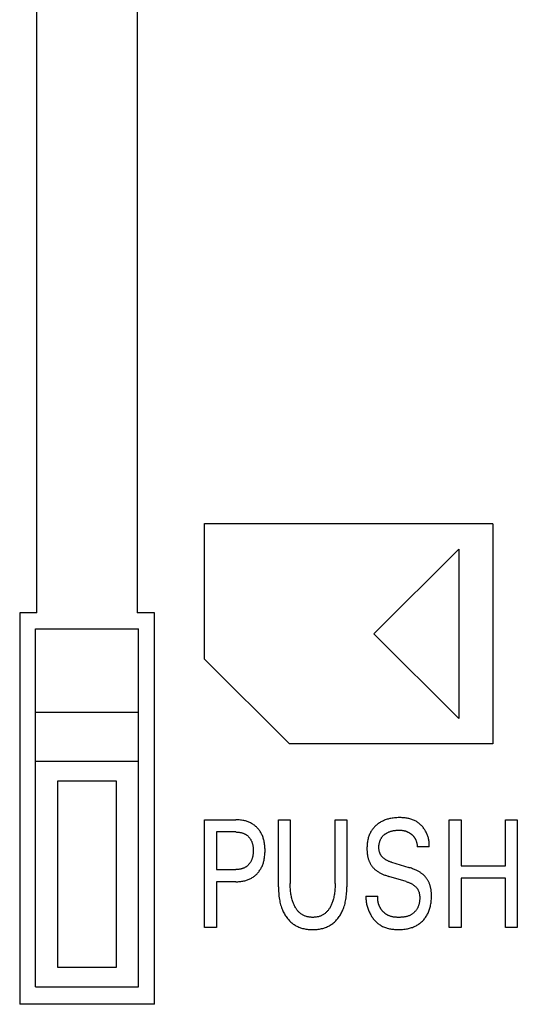
# Model space of a CAD drawing. Extents: x 0 to 594, y 0 to 420.
# Drawn here: x 294 to 304, y 330 to 350 of the extents above; entities that cross this region are included whole.
import ezdxf

# ---------------------------------------------------------------- set-up
doc = ezdxf.new("R2010")
doc.units = 0
doc.header["$LTSCALE"] = 32.67
doc.layers.add('10000_FRONT', color=7, linetype='CONTINUOUS')

msp = doc.modelspace()

# ---------------------------------------------------------------- linework, layer by layer
at = {"layer": '10000_FRONT', "color": 7, "linetype": 'CONTINUOUS'}
for p, q in [((294.242, 338.054), (294.242, 361.154)), ((296.292, 361.154), (296.292, 338.054)), ((297.667, 337.106), (297.667, 339.874)), ((297.667, 339.874), (303.553, 339.874)), ((303.553, 339.869), (303.553, 335.378)), ((301.127, 337.624), (302.86, 339.354)), ((302.86, 339.354), (302.86, 335.894)), ((293.892, 338.054), (293.892, 330.054)), ((294.242, 338.054), (293.892, 338.054)), ((296.642, 338.054), (296.292, 338.054)), ((296.642, 330.054), (296.642, 338.054)), ((294.217, 337.725), (296.317, 337.725)), ((294.217, 330.414), (294.217, 337.724)), ((296.317, 330.414), (296.317, 337.724)), ((302.86, 335.894), (301.127, 337.624)), ((299.399, 335.374), (297.667, 337.106)), ((296.317, 336.014), (294.217, 336.014)), ((303.553, 335.374), (299.399, 335.374)), ((296.317, 335.014), (294.217, 335.014)), ((294.667, 334.614), (294.667, 330.814)), ((295.867, 334.614), (294.667, 334.614)), ((295.867, 330.814), (295.867, 334.614)), ((297.667, 331.624), (297.667, 333.824)), ((297.667, 333.824), (298.307, 333.824)), ((298.33, 333.824), (298.307, 333.824)), ((298.353, 333.823), (298.33, 333.824)), ((298.377, 333.821), (298.353, 333.823)), ((298.4, 333.819), (298.377, 333.821)), ((298.423, 333.816), (298.4, 333.819)), ((298.446, 333.812), (298.423, 333.816)), ((298.469, 333.808), (298.446, 333.812)), ((298.487, 333.804), (298.469, 333.808)), ((298.505, 333.799), (298.487, 333.804)), ((298.523, 333.794), (298.505, 333.799)), ((298.54, 333.788), (298.523, 333.794)), ((298.558, 333.781), (298.54, 333.788)), ((298.575, 333.774), (298.558, 333.781)), ((298.592, 333.767), (298.575, 333.774)), ((298.608, 333.759), (298.592, 333.767)), ((298.624, 333.75), (298.608, 333.759)), ((298.64, 333.742), (298.624, 333.75)), ((298.655, 333.732), (298.64, 333.742)), ((298.669, 333.722), (298.655, 333.732)), ((298.684, 333.712), (298.669, 333.722)), ((298.698, 333.701), (298.684, 333.712)), ((299.176, 332.453), (299.176, 333.824)), ((299.176, 333.824), (299.417, 333.824)), ((299.417, 333.824), (299.417, 332.519)), ((300.334, 332.519), (300.334, 333.824)), ((300.334, 333.824), (300.573, 333.824)), ((300.573, 333.824), (300.573, 332.453)), ((301.179, 333.716), (301.166, 333.705)), ((301.192, 333.727), (301.179, 333.716)), ((301.207, 333.739), (301.192, 333.727)), ((301.222, 333.75), (301.207, 333.739)), ((301.238, 333.76), (301.222, 333.75)), ((301.254, 333.77), (301.238, 333.76)), ((301.27, 333.78), (301.254, 333.77)), ((301.287, 333.789), (301.27, 333.78)), ((301.303, 333.797), (301.287, 333.789)), ((301.32, 333.805), (301.303, 333.797)), ((301.339, 333.813), (301.32, 333.805)), ((301.357, 333.82), (301.339, 333.813)), ((301.376, 333.827), (301.357, 333.82)), ((301.395, 333.833), (301.376, 333.827)), ((301.414, 333.839), (301.395, 333.833)), ((301.433, 333.844), (301.414, 333.839)), ((301.452, 333.848), (301.433, 333.844)), ((301.471, 333.852), (301.452, 333.848)), ((301.496, 333.856), (301.471, 333.852)), ((301.52, 333.86), (301.496, 333.856)), ((301.545, 333.863), (301.52, 333.86)), ((301.57, 333.865), (301.545, 333.863)), ((301.595, 333.866), (301.57, 333.865)), ((301.62, 333.867), (301.595, 333.866)), ((301.645, 333.868), (301.62, 333.867)), ((301.665, 333.868), (301.645, 333.868)), ((301.684, 333.867), (301.665, 333.868)), ((301.704, 333.866), (301.684, 333.867)), ((301.724, 333.865), (301.704, 333.866)), ((301.744, 333.863), (301.724, 333.865)), ((301.764, 333.861), (301.744, 333.863)), ((301.784, 333.859), (301.764, 333.861)), ((301.803, 333.856), (301.784, 333.859)), ((301.823, 333.852), (301.803, 333.856)), ((301.842, 333.848), (301.823, 333.852)), ((301.861, 333.843), (301.842, 333.848)), ((301.88, 333.838), (301.861, 333.843)), ((301.899, 333.832), (301.88, 333.838)), ((301.917, 333.826), (301.899, 333.832)), ((301.935, 333.818), (301.917, 333.826)), ((301.953, 333.81), (301.935, 333.818)), ((301.97, 333.802), (301.953, 333.81)), ((301.986, 333.793), (301.97, 333.802)), ((302.001, 333.784), (301.986, 333.793)), ((302.016, 333.774), (302.001, 333.784)), ((302.03, 333.764), (302.016, 333.774)), ((302.045, 333.753), (302.03, 333.764)), ((302.058, 333.742), (302.045, 333.753)), ((302.072, 333.73), (302.058, 333.742)), ((302.085, 333.717), (302.072, 333.73)), ((302.097, 333.705), (302.085, 333.717)), ((302.666, 331.624), (302.666, 333.824)), ((302.666, 333.824), (302.907, 333.824)), ((302.907, 333.824), (302.907, 332.884)), ((303.814, 332.884), (303.814, 333.824)), ((303.814, 333.824), (304.055, 333.824)), ((304.055, 333.824), (304.055, 331.624)), ((297.908, 333.575), (297.908, 332.807)), ((298.307, 333.575), (297.908, 333.575)), ((298.307, 333.575), (298.321, 333.574)), ((298.321, 333.574), (298.335, 333.574)), ((298.335, 333.574), (298.349, 333.573)), ((298.349, 333.573), (298.363, 333.571)), ((298.363, 333.571), (298.377, 333.57)), ((298.377, 333.57), (298.391, 333.567)), ((298.391, 333.567), (298.405, 333.565)), ((298.405, 333.565), (298.416, 333.562)), ((298.416, 333.562), (298.427, 333.559)), ((298.427, 333.559), (298.437, 333.556)), ((298.437, 333.556), (298.448, 333.553)), ((298.448, 333.553), (298.458, 333.549)), ((298.458, 333.549), (298.469, 333.545)), ((298.469, 333.545), (298.479, 333.54)), ((298.479, 333.54), (298.489, 333.535)), ((298.489, 333.535), (298.498, 333.53)), ((298.498, 333.53), (298.507, 333.525)), ((298.507, 333.525), (298.516, 333.519)), ((298.516, 333.519), (298.525, 333.513)), ((298.525, 333.513), (298.533, 333.506)), ((298.711, 333.689), (298.698, 333.701)), ((298.725, 333.677), (298.711, 333.689)), ((298.738, 333.665), (298.725, 333.677)), ((298.75, 333.652), (298.738, 333.665)), ((298.762, 333.639), (298.75, 333.652)), ((298.773, 333.625), (298.762, 333.639)), ((298.784, 333.611), (298.773, 333.625)), ((298.795, 333.597), (298.784, 333.611)), ((298.805, 333.582), (298.795, 333.597)), ((298.814, 333.567), (298.805, 333.582)), ((298.823, 333.551), (298.814, 333.567)), ((298.832, 333.534), (298.823, 333.551)), ((298.84, 333.517), (298.832, 333.534)), ((298.848, 333.5), (298.84, 333.517)), ((301.031, 333.509), (301.024, 333.491)), ((301.039, 333.528), (301.031, 333.509)), ((301.047, 333.546), (301.039, 333.528)), ((301.056, 333.564), (301.047, 333.546)), ((301.066, 333.581), (301.056, 333.564)), ((301.076, 333.598), (301.066, 333.581)), ((301.086, 333.613), (301.076, 333.598)), ((301.096, 333.627), (301.086, 333.613)), ((301.106, 333.641), (301.096, 333.627)), ((301.117, 333.654), (301.106, 333.641)), ((301.129, 333.668), (301.117, 333.654)), ((301.141, 333.68), (301.129, 333.668)), ((301.153, 333.693), (301.141, 333.68)), ((301.166, 333.705), (301.153, 333.693)), ((301.317, 333.5), (301.325, 333.508)), ((301.325, 333.508), (301.333, 333.515)), ((301.333, 333.515), (301.341, 333.521)), ((301.341, 333.521), (301.349, 333.528)), ((301.349, 333.528), (301.358, 333.534)), ((301.358, 333.534), (301.367, 333.54)), ((301.367, 333.54), (301.377, 333.547)), ((301.377, 333.547), (301.388, 333.553)), ((301.388, 333.553), (301.399, 333.56)), ((301.399, 333.56), (301.411, 333.565)), ((301.411, 333.565), (301.422, 333.571)), ((301.422, 333.571), (301.434, 333.575)), ((301.434, 333.575), (301.446, 333.58)), ((301.446, 333.58), (301.459, 333.585)), ((301.459, 333.585), (301.472, 333.589)), ((301.472, 333.589), (301.485, 333.592)), ((301.485, 333.592), (301.498, 333.596)), ((301.498, 333.596), (301.512, 333.599)), ((301.512, 333.599), (301.525, 333.602)), ((301.525, 333.602), (301.538, 333.604)), ((301.538, 333.604), (301.554, 333.606)), ((301.554, 333.606), (301.569, 333.608)), ((301.569, 333.608), (301.584, 333.61)), ((301.584, 333.61), (301.599, 333.611)), ((301.599, 333.611), (301.614, 333.612)), ((301.614, 333.612), (301.629, 333.612)), ((301.629, 333.612), (301.645, 333.612)), ((301.645, 333.612), (301.658, 333.612)), ((301.658, 333.612), (301.671, 333.611)), ((301.671, 333.611), (301.684, 333.61)), ((301.684, 333.61), (301.696, 333.609)), ((301.696, 333.609), (301.709, 333.607)), ((301.709, 333.607), (301.722, 333.605)), ((301.722, 333.605), (301.735, 333.603)), ((301.735, 333.603), (301.746, 333.601)), ((301.746, 333.601), (301.757, 333.598)), ((301.757, 333.598), (301.768, 333.595)), ((301.768, 333.595), (301.776, 333.592)), ((301.776, 333.592), (301.784, 333.589)), ((301.784, 333.589), (301.792, 333.587)), ((301.792, 333.587), (301.8, 333.583)), ((301.8, 333.583), (301.808, 333.58)), ((301.808, 333.58), (301.815, 333.577)), ((301.815, 333.577), (301.822, 333.573)), ((301.822, 333.573), (301.829, 333.57)), ((301.829, 333.57), (301.836, 333.566)), ((301.836, 333.566), (301.843, 333.563)), ((301.843, 333.563), (301.849, 333.559)), ((301.849, 333.559), (301.856, 333.555)), ((301.856, 333.555), (301.862, 333.55)), ((301.862, 333.55), (301.868, 333.546)), ((301.868, 333.546), (301.875, 333.542)), ((301.875, 333.542), (301.881, 333.537)), ((301.881, 333.537), (301.887, 333.532)), ((301.887, 333.532), (301.892, 333.528)), ((301.892, 333.528), (301.898, 333.523)), ((301.898, 333.523), (301.904, 333.518)), ((301.904, 333.518), (301.909, 333.513)), ((301.909, 333.513), (301.914, 333.508)), ((301.914, 333.508), (301.919, 333.503)), ((302.11, 333.691), (302.097, 333.705)), ((302.122, 333.678), (302.11, 333.691)), ((302.133, 333.664), (302.122, 333.678)), ((302.144, 333.649), (302.133, 333.664)), ((302.154, 333.634), (302.144, 333.649)), ((302.165, 333.619), (302.154, 333.634)), ((302.174, 333.604), (302.165, 333.619)), ((302.183, 333.588), (302.174, 333.604)), ((302.192, 333.572), (302.183, 333.588)), ((302.2, 333.555), (302.192, 333.572)), ((302.208, 333.538), (302.2, 333.555)), ((302.215, 333.521), (302.208, 333.538)), ((302.222, 333.504), (302.215, 333.521)), ((298.533, 333.506), (298.542, 333.5)), ((298.542, 333.5), (298.55, 333.493)), ((298.55, 333.493), (298.558, 333.486)), ((298.558, 333.486), (298.565, 333.478)), ((298.565, 333.478), (298.572, 333.47)), ((298.572, 333.47), (298.579, 333.462)), ((298.579, 333.462), (298.586, 333.454)), ((298.586, 333.454), (298.593, 333.445)), ((298.593, 333.445), (298.599, 333.436)), ((298.599, 333.436), (298.604, 333.427)), ((298.604, 333.427), (298.61, 333.418)), ((298.61, 333.418), (298.615, 333.409)), ((298.615, 333.409), (298.62, 333.399)), ((298.62, 333.399), (298.625, 333.388)), ((298.625, 333.388), (298.63, 333.378)), ((298.63, 333.378), (298.634, 333.367)), ((298.634, 333.367), (298.638, 333.356)), ((298.638, 333.356), (298.641, 333.345)), ((298.641, 333.345), (298.644, 333.334)), ((298.644, 333.334), (298.647, 333.323)), ((298.647, 333.323), (298.65, 333.312)), ((298.65, 333.312), (298.652, 333.297)), ((298.855, 333.482), (298.848, 333.5)), ((298.862, 333.464), (298.855, 333.482)), ((298.867, 333.446), (298.862, 333.464)), ((298.873, 333.428), (298.867, 333.446)), ((298.878, 333.41), (298.873, 333.428)), ((298.882, 333.391), (298.878, 333.41)), ((298.887, 333.367), (298.882, 333.391)), ((298.891, 333.343), (298.887, 333.367)), ((298.895, 333.319), (298.891, 333.343)), ((298.897, 333.295), (298.895, 333.319)), ((300.988, 333.323), (300.986, 333.3)), ((300.99, 333.345), (300.988, 333.323)), ((300.993, 333.367), (300.99, 333.345)), ((300.997, 333.39), (300.993, 333.367)), ((301.002, 333.412), (300.997, 333.39)), ((301.007, 333.433), (301.002, 333.412)), ((301.012, 333.453), (301.007, 333.433)), ((301.018, 333.472), (301.012, 333.453)), ((301.024, 333.491), (301.018, 333.472)), ((301.23, 333.303), (301.231, 333.315)), ((301.231, 333.315), (301.233, 333.327)), ((301.233, 333.327), (301.235, 333.338)), ((301.235, 333.338), (301.238, 333.35)), ((301.238, 333.35), (301.24, 333.362)), ((301.24, 333.362), (301.244, 333.373)), ((301.244, 333.373), (301.247, 333.383)), ((301.247, 333.383), (301.25, 333.393)), ((301.25, 333.393), (301.254, 333.403)), ((301.254, 333.403), (301.258, 333.413)), ((301.258, 333.413), (301.262, 333.423)), ((301.262, 333.423), (301.267, 333.432)), ((301.267, 333.432), (301.272, 333.442)), ((301.272, 333.442), (301.278, 333.451)), ((301.278, 333.451), (301.284, 333.46)), ((301.284, 333.46), (301.29, 333.468)), ((301.29, 333.468), (301.296, 333.477)), ((301.296, 333.477), (301.303, 333.485)), ((301.303, 333.485), (301.31, 333.493)), ((301.31, 333.493), (301.317, 333.5)), ((301.919, 333.503), (301.925, 333.497)), ((301.925, 333.497), (301.929, 333.492)), ((301.929, 333.492), (301.934, 333.486)), ((301.934, 333.486), (301.939, 333.48)), ((301.939, 333.48), (301.944, 333.475)), ((301.944, 333.475), (301.948, 333.469)), ((301.948, 333.469), (301.952, 333.463)), ((301.952, 333.463), (301.956, 333.457)), ((301.956, 333.457), (301.96, 333.45)), ((301.96, 333.45), (301.964, 333.444)), ((301.964, 333.444), (301.968, 333.438)), ((301.968, 333.438), (301.971, 333.431)), ((301.971, 333.431), (301.974, 333.425)), ((301.974, 333.425), (301.978, 333.418)), ((301.978, 333.418), (301.981, 333.411)), ((301.981, 333.411), (301.984, 333.404)), ((301.984, 333.404), (301.986, 333.397)), ((301.986, 333.397), (301.989, 333.391)), ((301.989, 333.391), (301.991, 333.384)), ((301.991, 333.384), (301.994, 333.376)), ((301.994, 333.376), (301.996, 333.369)), ((301.996, 333.369), (301.998, 333.361)), ((301.998, 333.361), (302, 333.353)), ((302, 333.353), (302.002, 333.345)), ((302.002, 333.345), (302.004, 333.337)), ((302.004, 333.337), (302.005, 333.329)), ((302.005, 333.329), (302.007, 333.321)), ((302.007, 333.321), (302.008, 333.314)), ((302.008, 333.314), (302.009, 333.306)), ((302.228, 333.487), (302.222, 333.504)), ((302.234, 333.47), (302.228, 333.487)), ((302.239, 333.452), (302.234, 333.47)), ((302.243, 333.434), (302.239, 333.452)), ((302.247, 333.417), (302.243, 333.434)), ((302.25, 333.399), (302.247, 333.417)), ((302.253, 333.381), (302.25, 333.399)), ((302.255, 333.363), (302.253, 333.381)), ((302.257, 333.345), (302.255, 333.363)), ((302.257, 333.327), (302.257, 333.345)), ((302.258, 333.309), (302.257, 333.327)), ((302.257, 333.291), (302.258, 333.309)), ((298.652, 333.297), (298.655, 333.283)), ((298.655, 333.105), (298.653, 333.09)), ((298.655, 333.283), (298.657, 333.268)), ((298.657, 333.12), (298.655, 333.105)), ((298.657, 333.268), (298.658, 333.253)), ((298.659, 333.134), (298.657, 333.12)), ((298.658, 333.253), (298.66, 333.238)), ((298.66, 333.149), (298.659, 333.134)), ((298.66, 333.238), (298.66, 333.224)), ((298.66, 333.224), (298.661, 333.209)), ((298.661, 333.179), (298.66, 333.164)), ((298.66, 333.164), (298.66, 333.149)), ((298.661, 333.209), (298.661, 333.194)), ((298.661, 333.194), (298.661, 333.179)), ((298.899, 333.27), (298.897, 333.295)), ((298.897, 333.098), (298.899, 333.123)), ((298.901, 333.246), (298.899, 333.27)), ((298.899, 333.123), (298.901, 333.148)), ((298.902, 333.222), (298.901, 333.246)), ((298.901, 333.148), (298.902, 333.172)), ((298.902, 333.197), (298.902, 333.222)), ((298.902, 333.172), (298.902, 333.197)), ((300.985, 333.278), (300.984, 333.256)), ((300.984, 333.256), (300.984, 333.233)), ((300.984, 333.233), (300.984, 333.218)), ((300.984, 333.218), (300.984, 333.202)), ((300.984, 333.202), (300.985, 333.187)), ((300.986, 333.3), (300.985, 333.278)), ((300.985, 333.187), (300.986, 333.171)), ((300.986, 333.171), (300.987, 333.156)), ((300.987, 333.156), (300.989, 333.141)), ((300.989, 333.141), (300.99, 333.125)), ((300.99, 333.125), (300.993, 333.11)), ((300.993, 333.11), (300.995, 333.095)), ((301.228, 333.279), (301.229, 333.291)), ((301.228, 333.267), (301.228, 333.279)), ((301.228, 333.255), (301.228, 333.267)), ((301.228, 333.244), (301.228, 333.255)), ((301.229, 333.234), (301.228, 333.244)), ((301.229, 333.291), (301.23, 333.303)), ((301.23, 333.223), (301.229, 333.234)), ((301.231, 333.213), (301.23, 333.223)), ((301.232, 333.203), (301.231, 333.213)), ((301.234, 333.192), (301.232, 333.203)), ((301.236, 333.182), (301.234, 333.192)), ((301.239, 333.172), (301.236, 333.182)), ((301.241, 333.162), (301.239, 333.172)), ((301.245, 333.152), (301.241, 333.162)), ((301.248, 333.142), (301.245, 333.152)), ((301.252, 333.133), (301.248, 333.142)), ((301.256, 333.123), (301.252, 333.133)), ((301.261, 333.114), (301.256, 333.123)), ((301.266, 333.106), (301.261, 333.114)), ((301.271, 333.097), (301.266, 333.106)), ((302.009, 333.306), (302.01, 333.298)), ((302.01, 333.298), (302.011, 333.29)), ((302.011, 333.29), (302.011, 333.282)), ((302.011, 333.282), (302.011, 333.274)), ((302.256, 333.274), (302.011, 333.274)), ((302.256, 333.274), (302.257, 333.291)), ((298.566, 332.907), (298.559, 332.899)), ((298.574, 332.915), (298.566, 332.907)), ((298.58, 332.923), (298.574, 332.915)), ((298.587, 332.932), (298.58, 332.923)), ((298.593, 332.94), (298.587, 332.932)), ((298.599, 332.949), (298.593, 332.94)), ((298.605, 332.958), (298.599, 332.949)), ((298.611, 332.968), (298.605, 332.958)), ((298.616, 332.977), (298.611, 332.968)), ((298.621, 332.988), (298.616, 332.977)), ((298.626, 332.998), (298.621, 332.988)), ((298.63, 333.009), (298.626, 332.998)), ((298.634, 333.02), (298.63, 333.009)), ((298.638, 333.031), (298.634, 333.02)), ((298.641, 333.042), (298.638, 333.031)), ((298.644, 333.053), (298.641, 333.042)), ((298.647, 333.064), (298.644, 333.053)), ((298.65, 333.075), (298.647, 333.064)), ((298.653, 333.09), (298.65, 333.075)), ((298.849, 332.89), (298.856, 332.908)), ((298.856, 332.908), (298.862, 332.926)), ((298.862, 332.926), (298.868, 332.944)), ((298.868, 332.944), (298.873, 332.963)), ((298.873, 332.963), (298.878, 332.981)), ((298.878, 332.981), (298.882, 333)), ((298.882, 333), (298.887, 333.025)), ((298.887, 333.025), (298.891, 333.049)), ((298.891, 333.049), (298.895, 333.074)), ((298.895, 333.074), (298.897, 333.098)), ((300.995, 333.095), (300.998, 333.08)), ((300.998, 333.08), (301.001, 333.066)), ((301.001, 333.066), (301.004, 333.053)), ((301.004, 333.053), (301.008, 333.04)), ((301.008, 333.04), (301.011, 333.026)), ((301.011, 333.026), (301.016, 333.013)), ((301.016, 333.013), (301.02, 333)), ((301.02, 333), (301.025, 332.987)), ((301.025, 332.987), (301.03, 332.975)), ((301.03, 332.975), (301.035, 332.962)), ((301.035, 332.962), (301.041, 332.95)), ((301.041, 332.95), (301.047, 332.939)), ((301.047, 332.939), (301.052, 332.929)), ((301.052, 332.929), (301.058, 332.919)), ((301.058, 332.919), (301.064, 332.909)), ((301.064, 332.909), (301.07, 332.899)), ((301.277, 333.089), (301.271, 333.097)), ((301.283, 333.081), (301.277, 333.089)), ((301.289, 333.073), (301.283, 333.081)), ((301.296, 333.065), (301.289, 333.073)), ((301.303, 333.058), (301.296, 333.065)), ((301.31, 333.05), (301.303, 333.058)), ((301.318, 333.043), (301.31, 333.05)), ((301.325, 333.037), (301.318, 333.043)), ((301.333, 333.03), (301.325, 333.037)), ((301.341, 333.024), (301.333, 333.03)), ((301.352, 333.016), (301.341, 333.024)), ((301.363, 333.009), (301.352, 333.016)), ((301.374, 333.002), (301.363, 333.009)), ((301.386, 332.996), (301.374, 333.002)), ((301.397, 332.99), (301.386, 332.996)), ((301.409, 332.984), (301.397, 332.99)), ((301.421, 332.979), (301.409, 332.984)), ((301.433, 332.974), (301.421, 332.979)), ((301.445, 332.969), (301.433, 332.974)), ((301.458, 332.965), (301.445, 332.969)), ((301.47, 332.961), (301.458, 332.965)), ((301.483, 332.957), (301.47, 332.961)), ((301.483, 332.957), (301.837, 332.851)), ((297.908, 332.807), (298.307, 332.807)), ((298.319, 332.808), (298.307, 332.807)), ((298.332, 332.808), (298.319, 332.808)), ((298.344, 332.809), (298.332, 332.808)), ((298.357, 332.81), (298.344, 332.809)), ((298.369, 332.811), (298.357, 332.81)), ((298.381, 332.813), (298.369, 332.811)), ((298.394, 332.815), (298.381, 332.813)), ((298.406, 332.818), (298.394, 332.815)), ((298.417, 332.82), (298.406, 332.818)), ((298.428, 332.823), (298.417, 332.82)), ((298.438, 332.826), (298.428, 332.823)), ((298.449, 332.83), (298.438, 332.826)), ((298.459, 332.834), (298.449, 332.83)), ((298.47, 332.838), (298.459, 332.834)), ((298.48, 332.843), (298.47, 332.838)), ((298.49, 332.848), (298.48, 332.843)), ((298.499, 332.854), (298.49, 332.848)), ((298.508, 332.859), (298.499, 332.854)), ((298.517, 332.865), (298.508, 332.859)), ((298.526, 332.871), (298.517, 332.865)), ((298.535, 332.878), (298.526, 332.871)), ((298.543, 332.885), (298.535, 332.878)), ((298.551, 332.892), (298.543, 332.885)), ((298.559, 332.899), (298.551, 332.892)), ((298.714, 332.697), (298.727, 332.709)), ((298.727, 332.709), (298.74, 332.722)), ((298.74, 332.722), (298.752, 332.735)), ((298.752, 332.735), (298.764, 332.749)), ((298.764, 332.749), (298.775, 332.762)), ((298.775, 332.762), (298.786, 332.777)), ((298.786, 332.777), (298.796, 332.791)), ((298.796, 332.791), (298.806, 332.807)), ((298.806, 332.807), (298.815, 332.822)), ((298.815, 332.822), (298.824, 332.838)), ((298.824, 332.838), (298.833, 332.855)), ((298.833, 332.855), (298.841, 332.872)), ((298.841, 332.872), (298.849, 332.89)), ((301.07, 332.899), (301.077, 332.889)), ((301.077, 332.889), (301.084, 332.879)), ((301.084, 332.879), (301.091, 332.87)), ((301.091, 332.87), (301.098, 332.861)), ((301.098, 332.861), (301.106, 332.852)), ((301.106, 332.852), (301.113, 332.843)), ((301.113, 332.843), (301.122, 332.835)), ((301.122, 332.835), (301.13, 332.826)), ((301.13, 332.826), (301.139, 332.818)), ((301.139, 332.818), (301.148, 332.81)), ((301.148, 332.81), (301.157, 332.802)), ((301.157, 332.802), (301.166, 332.795)), ((301.166, 332.795), (301.176, 332.788)), ((301.176, 332.788), (301.185, 332.781)), ((301.185, 332.781), (301.195, 332.774)), ((301.195, 332.774), (301.208, 332.765)), ((301.208, 332.765), (301.221, 332.757)), ((301.221, 332.757), (301.234, 332.75)), ((301.234, 332.75), (301.247, 332.742)), ((301.247, 332.742), (301.26, 332.735)), ((301.26, 332.735), (301.273, 332.728)), ((301.273, 332.728), (301.287, 332.721)), ((301.287, 332.721), (301.301, 332.715)), ((301.301, 332.715), (301.317, 332.708)), ((301.317, 332.708), (301.332, 332.701)), ((301.856, 332.845), (301.837, 332.851)), ((301.876, 332.839), (301.856, 332.845)), ((301.895, 332.832), (301.876, 332.839)), ((301.915, 332.825), (301.895, 332.832)), ((301.934, 332.818), (301.915, 332.825)), ((301.953, 332.81), (301.934, 332.818)), ((301.971, 332.802), (301.953, 332.81)), ((301.986, 332.796), (301.971, 332.802)), ((302, 332.789), (301.986, 332.796)), ((302.014, 332.782), (302, 332.789)), ((302.027, 332.775), (302.014, 332.782)), ((302.041, 332.767), (302.027, 332.775)), ((302.054, 332.759), (302.041, 332.767)), ((302.068, 332.751), (302.054, 332.759)), ((302.081, 332.742), (302.068, 332.751)), ((302.091, 332.735), (302.081, 332.742)), ((302.101, 332.728), (302.091, 332.735)), ((302.11, 332.721), (302.101, 332.728)), ((302.12, 332.713), (302.11, 332.721)), ((302.129, 332.705), (302.12, 332.713)), ((302.139, 332.697), (302.129, 332.705)), ((302.907, 332.884), (303.814, 332.884)), ((297.908, 332.558), (297.908, 331.624)), ((298.307, 332.558), (297.908, 332.558)), ((298.307, 332.558), (298.328, 332.558)), ((298.328, 332.558), (298.348, 332.559)), ((298.348, 332.559), (298.369, 332.56)), ((298.369, 332.56), (298.389, 332.562)), ((298.389, 332.562), (298.41, 332.564)), ((298.41, 332.564), (298.43, 332.567)), ((298.43, 332.567), (298.451, 332.571)), ((298.451, 332.571), (298.471, 332.575)), ((298.471, 332.575), (298.489, 332.579)), ((298.489, 332.579), (298.507, 332.584)), ((298.507, 332.584), (298.525, 332.589)), ((298.525, 332.589), (298.543, 332.595)), ((298.543, 332.595), (298.56, 332.602)), ((298.56, 332.602), (298.578, 332.609)), ((298.578, 332.609), (298.595, 332.617)), ((298.595, 332.617), (298.611, 332.625)), ((298.611, 332.625), (298.627, 332.634)), ((298.627, 332.634), (298.642, 332.643)), ((298.642, 332.643), (298.657, 332.653)), ((298.657, 332.653), (298.672, 332.663)), ((298.672, 332.663), (298.687, 332.674)), ((298.687, 332.674), (298.7, 332.685)), ((298.7, 332.685), (298.714, 332.697)), ((299.417, 332.492), (299.417, 332.519)), ((300.334, 332.519), (300.334, 332.492)), ((301.332, 332.701), (301.349, 332.695)), ((301.349, 332.695), (301.365, 332.689)), ((301.365, 332.689), (301.381, 332.683)), ((301.381, 332.683), (301.397, 332.677)), ((301.397, 332.677), (301.414, 332.672)), ((301.414, 332.672), (301.43, 332.667)), ((301.784, 332.561), (301.43, 332.667)), ((301.784, 332.561), (301.798, 332.557)), ((301.798, 332.557), (301.811, 332.552)), ((301.811, 332.552), (301.825, 332.548)), ((301.825, 332.548), (301.838, 332.543)), ((301.838, 332.543), (301.851, 332.537)), ((301.851, 332.537), (301.864, 332.532)), ((301.864, 332.532), (301.877, 332.526)), ((301.877, 332.526), (301.89, 332.519)), ((301.89, 332.519), (301.902, 332.513)), ((301.902, 332.513), (301.915, 332.505)), ((301.915, 332.505), (301.927, 332.498)), ((302.148, 332.689), (302.139, 332.697)), ((302.156, 332.68), (302.148, 332.689)), ((302.165, 332.672), (302.156, 332.68)), ((302.173, 332.663), (302.165, 332.672)), ((302.181, 332.654), (302.173, 332.663)), ((302.189, 332.644), (302.181, 332.654)), ((302.196, 332.635), (302.189, 332.644)), ((302.203, 332.625), (302.196, 332.635)), ((302.21, 332.615), (302.203, 332.625)), ((302.217, 332.605), (302.21, 332.615)), ((302.223, 332.595), (302.217, 332.605)), ((302.23, 332.584), (302.223, 332.595)), ((302.236, 332.574), (302.23, 332.584)), ((302.241, 332.563), (302.236, 332.574)), ((302.247, 332.551), (302.241, 332.563)), ((302.252, 332.54), (302.247, 332.551)), ((302.257, 332.528), (302.252, 332.54)), ((302.262, 332.516), (302.257, 332.528)), ((302.266, 332.504), (302.262, 332.516)), ((302.27, 332.492), (302.266, 332.504)), ((302.907, 332.628), (302.907, 331.624)), ((303.814, 332.628), (302.907, 332.628)), ((303.814, 331.624), (303.814, 332.628)), ((299.176, 332.453), (299.177, 332.421)), ((299.177, 332.421), (299.177, 332.389)), ((299.177, 332.389), (299.179, 332.357)), ((299.179, 332.357), (299.181, 332.325)), ((299.181, 332.325), (299.184, 332.293)), ((299.418, 332.465), (299.417, 332.492)), ((299.419, 332.437), (299.418, 332.465)), ((299.421, 332.41), (299.419, 332.437)), ((299.423, 332.383), (299.421, 332.41)), ((299.425, 332.356), (299.423, 332.383)), ((299.429, 332.329), (299.425, 332.356)), ((299.432, 332.306), (299.429, 332.329)), ((299.436, 332.282), (299.432, 332.306)), ((300.319, 332.305), (300.315, 332.282)), ((300.322, 332.329), (300.319, 332.305)), ((300.326, 332.356), (300.322, 332.329)), ((300.328, 332.383), (300.326, 332.356)), ((300.33, 332.41), (300.328, 332.383)), ((300.332, 332.437), (300.33, 332.41)), ((300.333, 332.464), (300.332, 332.437)), ((300.334, 332.492), (300.333, 332.464)), ((300.566, 332.293), (300.569, 332.325)), ((300.569, 332.325), (300.571, 332.357)), ((300.571, 332.357), (300.572, 332.389)), ((300.572, 332.389), (300.573, 332.421)), ((300.573, 332.421), (300.573, 332.453)), ((301.927, 332.498), (301.938, 332.489)), ((301.938, 332.489), (301.947, 332.483)), ((301.947, 332.483), (301.956, 332.476)), ((301.956, 332.476), (301.964, 332.469)), ((301.964, 332.469), (301.972, 332.462)), ((301.972, 332.462), (301.98, 332.454)), ((301.98, 332.454), (301.987, 332.446)), ((301.987, 332.446), (301.995, 332.438)), ((301.995, 332.438), (302.002, 332.43)), ((302.002, 332.43), (302.008, 332.421)), ((302.008, 332.421), (302.014, 332.413)), ((302.014, 332.413), (302.02, 332.404)), ((302.02, 332.404), (302.026, 332.394)), ((302.026, 332.394), (302.031, 332.385)), ((302.031, 332.385), (302.036, 332.374)), ((302.036, 332.374), (302.04, 332.364)), ((302.04, 332.364), (302.044, 332.353)), ((302.044, 332.353), (302.047, 332.342)), ((302.047, 332.342), (302.05, 332.33)), ((302.05, 332.33), (302.053, 332.319)), ((302.053, 332.319), (302.055, 332.307)), ((302.055, 332.307), (302.057, 332.295)), ((302.274, 332.48), (302.27, 332.492)), ((302.278, 332.467), (302.274, 332.48)), ((302.281, 332.455), (302.278, 332.467)), ((302.284, 332.442), (302.281, 332.455)), ((302.287, 332.43), (302.284, 332.442)), ((302.29, 332.414), (302.287, 332.43)), ((302.293, 332.399), (302.29, 332.414)), ((302.295, 332.383), (302.293, 332.399)), ((302.297, 332.367), (302.295, 332.383)), ((302.298, 332.352), (302.297, 332.367)), ((302.3, 332.336), (302.298, 332.352)), ((302.301, 332.32), (302.3, 332.336)), ((302.301, 332.304), (302.301, 332.32)), ((302.302, 332.288), (302.301, 332.304)), ((299.184, 332.293), (299.187, 332.261)), ((299.187, 332.261), (299.191, 332.229)), ((299.191, 332.229), (299.197, 332.197)), ((299.197, 332.197), (299.202, 332.169)), ((299.202, 332.169), (299.207, 332.142)), ((299.207, 332.142), (299.214, 332.115)), ((299.214, 332.115), (299.221, 332.088)), ((299.44, 332.259), (299.436, 332.282)), ((299.445, 332.236), (299.44, 332.259)), ((299.451, 332.213), (299.445, 332.236)), ((299.457, 332.19), (299.451, 332.213)), ((299.464, 332.168), (299.457, 332.19)), ((299.469, 332.15), (299.464, 332.168)), ((299.475, 332.133), (299.469, 332.15)), ((299.482, 332.116), (299.475, 332.133)), ((299.489, 332.099), (299.482, 332.116)), ((299.496, 332.083), (299.489, 332.099)), ((300.263, 332.099), (300.255, 332.082)), ((300.27, 332.116), (300.263, 332.099)), ((300.276, 332.133), (300.27, 332.116)), ((300.282, 332.15), (300.276, 332.133)), ((300.288, 332.167), (300.282, 332.15)), ((300.295, 332.19), (300.288, 332.167)), ((300.301, 332.212), (300.295, 332.19)), ((300.306, 332.235), (300.301, 332.212)), ((300.311, 332.259), (300.306, 332.235)), ((300.315, 332.282), (300.311, 332.259)), ((300.529, 332.088), (300.536, 332.115)), ((300.536, 332.115), (300.542, 332.142)), ((300.542, 332.142), (300.548, 332.169)), ((300.548, 332.169), (300.553, 332.197)), ((300.553, 332.197), (300.558, 332.229)), ((300.558, 332.229), (300.562, 332.261)), ((300.562, 332.261), (300.566, 332.293)), ((300.964, 332.262), (300.963, 332.242)), ((300.963, 332.242), (300.963, 332.222)), ((300.963, 332.222), (300.964, 332.201)), ((300.964, 332.262), (301.206, 332.262)), ((300.964, 332.201), (300.965, 332.181)), ((300.965, 332.181), (300.968, 332.161)), ((300.968, 332.161), (300.97, 332.14)), ((300.97, 332.14), (300.974, 332.12)), ((300.974, 332.12), (300.978, 332.1)), ((300.978, 332.1), (300.982, 332.079)), ((301.203, 332.228), (301.204, 332.237)), ((301.203, 332.22), (301.203, 332.228)), ((301.204, 332.211), (301.203, 332.22)), ((301.204, 332.245), (301.205, 332.253)), ((301.204, 332.237), (301.204, 332.245)), ((301.204, 332.203), (301.204, 332.211)), ((301.204, 332.194), (301.204, 332.203)), ((301.205, 332.186), (301.204, 332.194)), ((301.205, 332.253), (301.206, 332.262)), ((301.206, 332.177), (301.205, 332.186)), ((301.207, 332.169), (301.206, 332.177)), ((301.209, 332.16), (301.207, 332.169)), ((301.21, 332.152), (301.209, 332.16)), ((301.212, 332.143), (301.21, 332.152)), ((301.214, 332.135), (301.212, 332.143)), ((301.216, 332.127), (301.214, 332.135)), ((301.218, 332.118), (301.216, 332.127)), ((301.221, 332.11), (301.218, 332.118)), ((301.223, 332.102), (301.221, 332.11)), ((301.226, 332.093), (301.223, 332.102)), ((302.048, 332.101), (302.044, 332.089)), ((302.051, 332.114), (302.048, 332.101)), ((302.053, 332.127), (302.051, 332.114)), ((302.056, 332.14), (302.053, 332.127)), ((302.058, 332.154), (302.056, 332.14)), ((302.057, 332.295), (302.059, 332.283)), ((302.059, 332.167), (302.058, 332.154)), ((302.059, 332.283), (302.06, 332.272)), ((302.06, 332.18), (302.059, 332.167)), ((302.06, 332.272), (302.061, 332.26)), ((302.061, 332.194), (302.06, 332.18)), ((302.061, 332.26), (302.061, 332.248)), ((302.061, 332.248), (302.062, 332.234)), ((302.062, 332.207), (302.061, 332.194)), ((302.062, 332.234), (302.062, 332.221)), ((302.062, 332.221), (302.062, 332.207)), ((302.285, 332.08), (302.289, 332.104)), ((302.289, 332.104), (302.293, 332.128)), ((302.293, 332.128), (302.296, 332.152)), ((302.296, 332.152), (302.298, 332.176)), ((302.298, 332.176), (302.3, 332.2)), ((302.3, 332.2), (302.301, 332.224)), ((302.301, 332.224), (302.302, 332.248)), ((302.302, 332.273), (302.302, 332.288)), ((302.302, 332.248), (302.302, 332.273)), ((299.221, 332.088), (299.229, 332.061)), ((299.229, 332.061), (299.238, 332.034)), ((299.238, 332.034), (299.247, 332.008)), ((299.247, 332.008), (299.257, 331.982)), ((299.257, 331.982), (299.266, 331.961)), ((299.266, 331.961), (299.276, 331.941)), ((299.276, 331.941), (299.286, 331.921)), ((299.286, 331.921), (299.297, 331.901)), ((299.297, 331.901), (299.308, 331.882)), ((299.504, 332.066), (299.496, 332.083)), ((299.513, 332.05), (299.504, 332.066)), ((299.522, 332.034), (299.513, 332.05)), ((299.529, 332.021), (299.522, 332.034)), ((299.537, 332.009), (299.529, 332.021)), ((299.546, 331.997), (299.537, 332.009)), ((299.554, 331.985), (299.546, 331.997)), ((299.563, 331.973), (299.554, 331.985)), ((299.572, 331.962), (299.563, 331.973)), ((299.582, 331.951), (299.572, 331.962)), ((299.592, 331.941), (299.582, 331.951)), ((299.603, 331.93), (299.592, 331.941)), ((299.614, 331.921), (299.603, 331.93)), ((299.624, 331.912), (299.614, 331.921)), ((299.635, 331.903), (299.624, 331.912)), ((299.646, 331.896), (299.635, 331.903)), ((300.117, 331.903), (300.106, 331.896)), ((300.128, 331.912), (300.117, 331.903)), ((300.139, 331.921), (300.128, 331.912)), ((300.15, 331.93), (300.139, 331.921)), ((300.16, 331.941), (300.15, 331.93)), ((300.17, 331.951), (300.16, 331.941)), ((300.18, 331.962), (300.17, 331.951)), ((300.189, 331.973), (300.18, 331.962)), ((300.198, 331.985), (300.189, 331.973)), ((300.207, 331.997), (300.198, 331.985)), ((300.215, 332.009), (300.207, 331.997)), ((300.223, 332.021), (300.215, 332.009)), ((300.23, 332.034), (300.223, 332.021)), ((300.239, 332.05), (300.23, 332.034)), ((300.247, 332.066), (300.239, 332.05)), ((300.255, 332.082), (300.247, 332.066)), ((300.442, 331.882), (300.453, 331.901)), ((300.453, 331.901), (300.464, 331.921)), ((300.464, 331.921), (300.474, 331.941)), ((300.474, 331.941), (300.483, 331.961)), ((300.483, 331.961), (300.492, 331.982)), ((300.492, 331.982), (300.502, 332.008)), ((300.502, 332.008), (300.512, 332.034)), ((300.512, 332.034), (300.521, 332.061)), ((300.521, 332.061), (300.529, 332.088)), ((300.982, 332.079), (300.987, 332.059)), ((300.987, 332.059), (300.993, 332.039)), ((300.993, 332.039), (301, 332.018)), ((301, 332.018), (301.007, 331.998)), ((301.007, 331.998), (301.014, 331.979)), ((301.014, 331.979), (301.022, 331.959)), ((301.022, 331.959), (301.031, 331.94)), ((301.031, 331.94), (301.04, 331.921)), ((301.04, 331.921), (301.05, 331.902)), ((301.05, 331.902), (301.06, 331.883)), ((301.229, 332.085), (301.226, 332.093)), ((301.232, 332.077), (301.229, 332.085)), ((301.236, 332.069), (301.232, 332.077)), ((301.239, 332.061), (301.236, 332.069)), ((301.243, 332.053), (301.239, 332.061)), ((301.246, 332.045), (301.243, 332.053)), ((301.25, 332.037), (301.246, 332.045)), ((301.254, 332.029), (301.25, 332.037)), ((301.259, 332.022), (301.254, 332.029)), ((301.263, 332.014), (301.259, 332.022)), ((301.268, 332.007), (301.263, 332.014)), ((301.272, 331.999), (301.268, 332.007)), ((301.277, 331.992), (301.272, 331.999)), ((301.282, 331.985), (301.277, 331.992)), ((301.287, 331.978), (301.282, 331.985)), ((301.293, 331.971), (301.287, 331.978)), ((301.298, 331.965), (301.293, 331.971)), ((301.304, 331.958), (301.298, 331.965)), ((301.309, 331.952), (301.304, 331.958)), ((301.315, 331.945), (301.309, 331.952)), ((301.321, 331.939), (301.315, 331.945)), ((301.327, 331.933), (301.321, 331.939)), ((301.333, 331.927), (301.327, 331.933)), ((301.34, 331.921), (301.333, 331.927)), ((301.346, 331.916), (301.34, 331.921)), ((301.353, 331.91), (301.346, 331.916)), ((301.359, 331.905), (301.353, 331.91)), ((301.366, 331.9), (301.359, 331.905)), ((301.373, 331.895), (301.366, 331.9)), ((301.911, 331.901), (301.902, 331.894)), ((301.921, 331.908), (301.911, 331.901)), ((301.93, 331.916), (301.921, 331.908)), ((301.939, 331.923), (301.93, 331.916)), ((301.948, 331.931), (301.939, 331.923)), ((301.957, 331.94), (301.948, 331.931)), ((301.965, 331.948), (301.957, 331.94)), ((301.973, 331.957), (301.965, 331.948)), ((301.981, 331.966), (301.973, 331.957)), ((301.988, 331.976), (301.981, 331.966)), ((301.995, 331.985), (301.988, 331.976)), ((302.002, 331.995), (301.995, 331.985)), ((302.008, 332.005), (302.002, 331.995)), ((302.014, 332.015), (302.008, 332.005)), ((302.02, 332.027), (302.014, 332.015)), ((302.026, 332.039), (302.02, 332.027)), ((302.031, 332.051), (302.026, 332.039)), ((302.036, 332.064), (302.031, 332.051)), ((302.04, 332.076), (302.036, 332.064)), ((302.044, 332.089), (302.04, 332.076)), ((302.213, 331.879), (302.223, 331.898)), ((302.223, 331.898), (302.232, 331.917)), ((302.232, 331.917), (302.241, 331.936)), ((302.241, 331.936), (302.249, 331.955)), ((302.249, 331.955), (302.256, 331.975)), ((302.256, 331.975), (302.263, 331.995)), ((302.263, 331.995), (302.269, 332.016)), ((302.269, 332.016), (302.275, 332.036)), ((302.275, 332.036), (302.28, 332.057)), ((302.28, 332.057), (302.285, 332.08)), ((299.308, 331.882), (299.32, 331.863)), ((299.32, 331.863), (299.332, 331.845)), ((299.332, 331.845), (299.345, 331.826)), ((299.345, 331.826), (299.359, 331.809)), ((299.359, 331.809), (299.372, 331.793)), ((299.372, 331.793), (299.386, 331.777)), ((299.386, 331.777), (299.401, 331.762)), ((299.401, 331.762), (299.416, 331.747)), ((299.416, 331.747), (299.431, 331.733)), ((299.431, 331.733), (299.447, 331.719)), ((299.447, 331.719), (299.463, 331.706)), ((299.463, 331.706), (299.48, 331.694)), ((299.658, 331.888), (299.646, 331.896)), ((299.67, 331.881), (299.658, 331.888)), ((299.682, 331.874), (299.67, 331.881)), ((299.694, 331.868), (299.682, 331.874)), ((299.706, 331.862), (299.694, 331.868)), ((299.719, 331.857), (299.706, 331.862)), ((299.732, 331.852), (299.719, 331.857)), ((299.746, 331.848), (299.732, 331.852)), ((299.76, 331.844), (299.746, 331.848)), ((299.774, 331.84), (299.76, 331.844)), ((299.788, 331.838), (299.774, 331.84)), ((299.803, 331.835), (299.788, 331.838)), ((299.817, 331.833), (299.803, 331.835)), ((299.832, 331.832), (299.817, 331.833)), ((299.847, 331.831), (299.832, 331.832)), ((299.861, 331.83), (299.847, 331.831)), ((299.876, 331.83), (299.861, 331.83)), ((299.891, 331.83), (299.876, 331.83)), ((299.906, 331.831), (299.891, 331.83)), ((299.92, 331.832), (299.906, 331.831)), ((299.935, 331.833), (299.92, 331.832)), ((299.949, 331.835), (299.935, 331.833)), ((299.964, 331.838), (299.949, 331.835)), ((299.978, 331.84), (299.964, 331.838)), ((299.993, 331.844), (299.978, 331.84)), ((300.007, 331.848), (299.993, 331.844)), ((300.021, 331.852), (300.007, 331.848)), ((300.034, 331.857), (300.021, 331.852)), ((300.046, 331.862), (300.034, 331.857)), ((300.059, 331.868), (300.046, 331.862)), ((300.071, 331.874), (300.059, 331.868)), ((300.083, 331.881), (300.071, 331.874)), ((300.095, 331.888), (300.083, 331.881)), ((300.106, 331.896), (300.095, 331.888)), ((300.269, 331.694), (300.286, 331.706)), ((300.286, 331.706), (300.303, 331.719)), ((300.303, 331.719), (300.318, 331.733)), ((300.318, 331.733), (300.334, 331.747)), ((300.334, 331.747), (300.349, 331.762)), ((300.349, 331.762), (300.363, 331.777)), ((300.363, 331.777), (300.377, 331.793)), ((300.377, 331.793), (300.391, 331.809)), ((300.391, 331.809), (300.404, 331.826)), ((300.404, 331.826), (300.417, 331.845)), ((300.417, 331.845), (300.43, 331.863)), ((300.43, 331.863), (300.442, 331.882)), ((301.06, 331.883), (301.07, 331.867)), ((301.07, 331.867), (301.08, 331.85)), ((301.08, 331.85), (301.091, 331.834)), ((301.091, 331.834), (301.102, 331.819)), ((301.102, 331.819), (301.114, 331.803)), ((301.114, 331.803), (301.126, 331.788)), ((301.126, 331.788), (301.138, 331.774)), ((301.138, 331.774), (301.151, 331.76)), ((301.151, 331.76), (301.164, 331.746)), ((301.164, 331.746), (301.178, 331.733)), ((301.178, 331.733), (301.192, 331.721)), ((301.192, 331.721), (301.206, 331.708)), ((301.206, 331.708), (301.221, 331.697)), ((301.221, 331.697), (301.236, 331.686)), ((301.38, 331.891), (301.373, 331.895)), ((301.387, 331.886), (301.38, 331.891)), ((301.394, 331.882), (301.387, 331.886)), ((301.401, 331.878), (301.394, 331.882)), ((301.41, 331.873), (301.401, 331.878)), ((301.418, 331.869), (301.41, 331.873)), ((301.427, 331.866), (301.418, 331.869)), ((301.435, 331.862), (301.427, 331.866)), ((301.444, 331.859), (301.435, 331.862)), ((301.458, 331.854), (301.444, 331.859)), ((301.472, 331.85), (301.458, 331.854)), ((301.486, 331.846), (301.472, 331.85)), ((301.5, 331.843), (301.486, 331.846)), ((301.514, 331.84), (301.5, 331.843)), ((301.529, 331.837), (301.514, 331.84)), ((301.544, 331.835), (301.529, 331.837)), ((301.559, 331.834), (301.544, 331.835)), ((301.573, 331.832), (301.559, 331.834)), ((301.588, 331.831), (301.573, 331.832)), ((301.603, 331.83), (301.588, 331.831)), ((301.618, 331.83), (301.603, 331.83)), ((301.634, 331.83), (301.618, 331.83)), ((301.648, 331.83), (301.634, 331.83)), ((301.663, 331.83), (301.648, 331.83)), ((301.678, 331.831), (301.663, 331.83)), ((301.692, 331.831), (301.678, 331.831)), ((301.707, 331.832), (301.692, 331.831)), ((301.721, 331.834), (301.707, 331.832)), ((301.735, 331.835), (301.721, 331.834)), ((301.75, 331.838), (301.735, 331.835)), ((301.764, 331.84), (301.75, 331.838)), ((301.778, 331.843), (301.764, 331.84)), ((301.792, 331.846), (301.778, 331.843)), ((301.805, 331.85), (301.792, 331.846)), ((301.819, 331.854), (301.805, 331.85)), ((301.832, 331.859), (301.819, 331.854)), ((301.846, 331.864), (301.832, 331.859)), ((301.858, 331.87), (301.846, 331.864)), ((301.871, 331.876), (301.858, 331.87)), ((301.882, 331.882), (301.871, 331.876)), ((301.892, 331.888), (301.882, 331.882)), ((301.902, 331.894), (301.892, 331.888)), ((302.039, 331.691), (302.055, 331.702)), ((302.055, 331.702), (302.071, 331.714)), ((302.071, 331.714), (302.086, 331.726)), ((302.086, 331.726), (302.101, 331.739)), ((302.101, 331.739), (302.116, 331.753)), ((302.116, 331.753), (302.13, 331.767)), ((302.13, 331.767), (302.143, 331.782)), ((302.143, 331.782), (302.156, 331.797)), ((302.156, 331.797), (302.169, 331.813)), ((302.169, 331.813), (302.181, 331.829)), ((302.181, 331.829), (302.192, 331.845)), ((302.192, 331.845), (302.203, 331.862)), ((302.203, 331.862), (302.213, 331.879)), ((297.908, 331.624), (297.667, 331.624)), ((299.48, 331.694), (299.498, 331.682)), ((299.498, 331.682), (299.515, 331.671)), ((299.515, 331.671), (299.533, 331.66)), ((299.533, 331.66), (299.552, 331.65)), ((299.552, 331.65), (299.571, 331.641)), ((299.571, 331.641), (299.59, 331.633)), ((299.59, 331.633), (299.61, 331.625)), ((299.61, 331.625), (299.629, 331.618)), ((299.629, 331.618), (299.649, 331.611)), ((299.649, 331.611), (299.669, 331.606)), ((299.669, 331.606), (299.692, 331.6)), ((299.692, 331.6), (299.714, 331.595)), ((299.714, 331.595), (299.737, 331.591)), ((299.737, 331.591), (299.76, 331.588)), ((299.76, 331.588), (299.783, 331.585)), ((299.783, 331.585), (299.806, 331.583)), ((299.806, 331.583), (299.829, 331.581)), ((299.829, 331.581), (299.852, 331.581)), ((299.852, 331.581), (299.875, 331.58)), ((299.875, 331.58), (299.898, 331.581)), ((299.898, 331.581), (299.921, 331.581)), ((299.921, 331.581), (299.944, 331.583)), ((299.944, 331.583), (299.967, 331.585)), ((299.967, 331.585), (299.99, 331.588)), ((299.99, 331.588), (300.013, 331.591)), ((300.013, 331.591), (300.035, 331.595)), ((300.035, 331.595), (300.058, 331.6)), ((300.058, 331.6), (300.08, 331.606)), ((300.08, 331.606), (300.1, 331.611)), ((300.1, 331.611), (300.12, 331.618)), ((300.12, 331.618), (300.14, 331.625)), ((300.14, 331.625), (300.159, 331.633)), ((300.159, 331.633), (300.179, 331.641)), ((300.179, 331.641), (300.198, 331.65)), ((300.198, 331.65), (300.216, 331.66)), ((300.216, 331.66), (300.234, 331.671)), ((300.234, 331.671), (300.252, 331.682)), ((300.252, 331.682), (300.269, 331.694)), ((301.236, 331.686), (301.252, 331.675)), ((301.252, 331.675), (301.267, 331.665)), ((301.267, 331.665), (301.284, 331.656)), ((301.284, 331.656), (301.302, 331.646)), ((301.302, 331.646), (301.321, 331.637)), ((301.321, 331.637), (301.34, 331.629)), ((301.34, 331.629), (301.36, 331.622)), ((301.36, 331.622), (301.38, 331.615)), ((301.38, 331.615), (301.4, 331.609)), ((301.4, 331.609), (301.421, 331.604)), ((301.421, 331.604), (301.442, 331.599)), ((301.442, 331.599), (301.463, 331.595)), ((301.463, 331.595), (301.484, 331.591)), ((301.484, 331.591), (301.505, 331.588)), ((301.505, 331.588), (301.526, 331.586)), ((301.526, 331.586), (301.548, 331.584)), ((301.548, 331.584), (301.569, 331.582)), ((301.569, 331.582), (301.591, 331.581)), ((301.591, 331.581), (301.612, 331.58)), ((301.612, 331.58), (301.634, 331.58)), ((301.634, 331.58), (301.66, 331.581)), ((301.66, 331.581), (301.686, 331.582)), ((301.686, 331.582), (301.712, 331.583)), ((301.712, 331.583), (301.738, 331.586)), ((301.738, 331.586), (301.764, 331.589)), ((301.764, 331.589), (301.79, 331.593)), ((301.79, 331.593), (301.815, 331.598)), ((301.815, 331.598), (301.835, 331.603)), ((301.835, 331.603), (301.855, 331.608)), ((301.855, 331.608), (301.875, 331.613)), ((301.875, 331.613), (301.895, 331.62)), ((301.895, 331.62), (301.914, 331.626)), ((301.914, 331.626), (301.933, 331.634)), ((301.933, 331.634), (301.952, 331.642)), ((301.952, 331.642), (301.971, 331.651)), ((301.971, 331.651), (301.989, 331.66)), ((301.989, 331.66), (302.006, 331.67)), ((302.006, 331.67), (302.023, 331.68)), ((302.023, 331.68), (302.039, 331.691)), ((302.907, 331.624), (302.666, 331.624)), ((304.055, 331.624), (303.814, 331.624)), ((294.667, 330.814), (295.867, 330.814)), ((294.217, 330.414), (296.317, 330.414)), ((296.642, 330.054), (293.892, 330.054))]:
    msp.add_line(p, q, dxfattribs=at)

doc.saveas('drawing.dxf')
